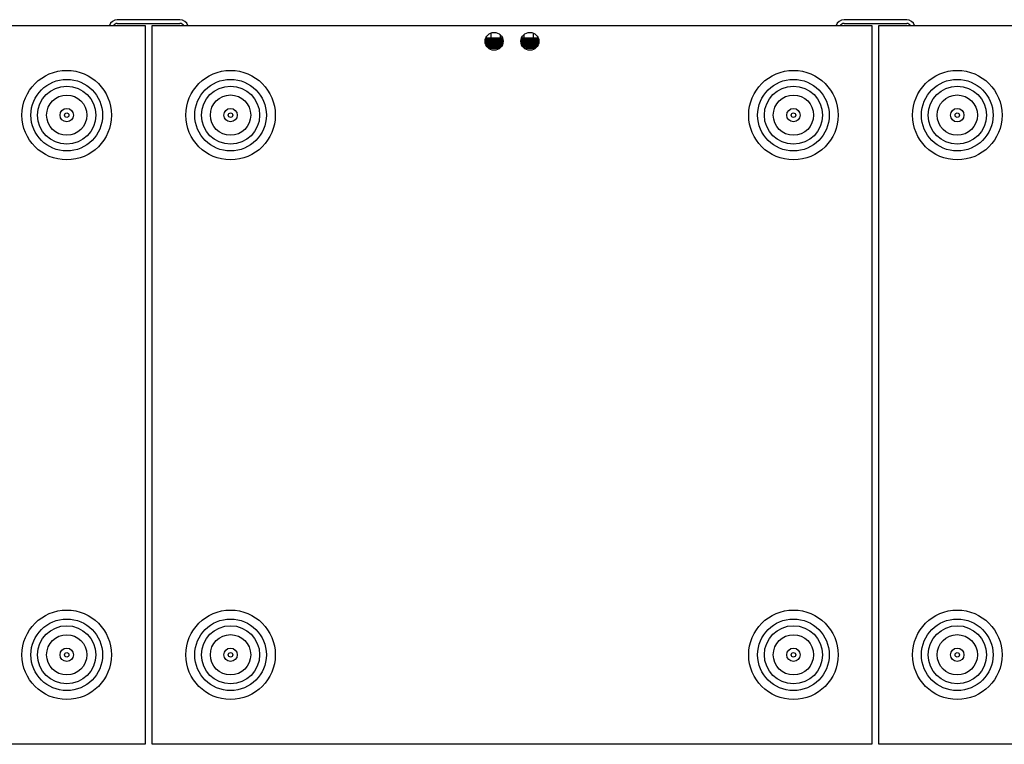
# Model space of a CAD drawing. Units: inches. Extents: x 0 to 150, y 0 to 126.
# Drawn here: x 42 to 70, y 105 to 126 of the extents above; entities that cross this region are included whole.
import ezdxf

# ---------------------------------------------------------------- set-up
doc = ezdxf.new("R2010")
doc.units = ezdxf.units.IN
doc.header["$MEASUREMENT"] = 0

msp = doc.modelspace()

# ---------------------------------------------------------------- linework, layer by layer
at = {"color": 7, "linetype": 'Continuous', "lineweight": 25}
for p, q in [((46.625, 125.555), (44.875, 125.555)), ((44.875, 125.45), (46.625, 125.45)), ((66.925, 125.555), (65.175, 125.555)), ((65.175, 125.45), (66.925, 125.45)), ((20.3, 125.388), (45.65, 125.388)), ((45.65, 125.388), (45.65, 105.313)), ((45.85, 125.388), (65.95, 125.388)), ((45.85, 105.313), (45.85, 125.388)), ((55.309, 125.183), (55.309, 125.044)), ((56.491, 125.183), (56.491, 125.044)), ((65.95, 125.388), (65.95, 105.313)), ((66.15, 125.388), (91.5, 125.388)), ((66.15, 105.313), (66.15, 125.388)), ((55.15, 124.949), (55.197, 125.005)), ((55.187, 125.005), (55.152, 124.966)), ((55.182, 125.005), (55.153, 124.969)), ((55.225, 125.005), (55.154, 124.929)), ((55.219, 125.005), (55.154, 124.932)), ((55.157, 124.916), (55.235, 125.005)), ((55.635, 125.016), (55.159, 125.016)), ((55.258, 125.005), (55.16, 124.902)), ((55.163, 124.884), (55.275, 125.005)), ((55.168, 125.044), (55.607, 125.044)), ((55.187, 125.005), (55.197, 125.005)), ((55.225, 125.005), (55.235, 125.005)), ((55.258, 125.005), (55.265, 125.005)), ((55.265, 125.005), (55.275, 125.005)), ((55.297, 125.005), (55.305, 125.005)), ((55.305, 125.005), (55.316, 125.005)), ((55.336, 125.005), (55.345, 125.005)), ((55.345, 125.005), (55.356, 125.005)), ((55.375, 125.005), (55.385, 125.005)), ((55.385, 125.005), (55.396, 125.005)), ((55.413, 125.005), (55.424, 125.005)), ((55.424, 125.005), (55.434, 125.005)), ((55.449, 125.005), (55.461, 125.005)), ((55.461, 125.005), (55.47, 125.005)), ((55.484, 125.005), (55.496, 125.005)), ((55.496, 125.005), (55.505, 125.005)), ((55.515, 125.005), (55.528, 125.005)), ((55.528, 125.005), (55.536, 125.005)), ((55.544, 125.005), (55.557, 125.005)), ((55.557, 125.005), (55.564, 125.005)), ((55.565, 125.138), (55.565, 125.044)), ((55.57, 125.005), (55.582, 125.005)), ((55.572, 124.892), (55.577, 124.901)), ((55.591, 125.005), (55.604, 125.005)), ((55.635, 125.016), (55.607, 125.044)), ((55.608, 125.002), (55.609, 125.005)), ((55.615, 125.005), (55.621, 125.005)), ((55.631, 125.005), (55.633, 125.005)), ((55.635, 125.005), (55.635, 125.016)), ((55.644, 124.957), (55.644, 124.969)), ((55.644, 124.915), (55.644, 124.929)), ((56.156, 124.888), (56.18, 125.005)), ((56.156, 124.908), (56.167, 125.005)), ((56.165, 125.005), (56.156, 124.929)), ((56.156, 124.969), (56.156, 124.957)), ((56.156, 124.929), (56.156, 124.915)), ((56.157, 124.929), (56.159, 125.005)), ((56.158, 125.005), (56.158, 124.969)), ((56.162, 124.889), (56.197, 125.005)), ((56.193, 125.044), (56.165, 125.016)), ((56.165, 125.016), (56.165, 125.005)), ((56.641, 125.016), (56.165, 125.016)), ((56.193, 125.044), (56.632, 125.044)), ((56.229, 124.911), (56.224, 124.903)), ((56.235, 125.138), (56.235, 125.044)), ((56.237, 125.005), (56.244, 125.005)), ((56.265, 125.005), (56.273, 125.005)), ((56.328, 125.005), (56.287, 124.95)), ((56.297, 125.005), (56.306, 125.005)), ((56.331, 125.005), (56.341, 125.005)), ((56.368, 125.005), (56.378, 125.005)), ((56.406, 125.005), (56.416, 125.005)), ((56.439, 125.005), (56.446, 125.005)), ((56.446, 125.005), (56.456, 125.005)), ((56.478, 125.005), (56.486, 125.005)), ((56.486, 125.005), (56.497, 125.005)), ((56.517, 125.005), (56.527, 125.005)), ((56.527, 125.005), (56.537, 125.005)), ((56.556, 125.005), (56.566, 125.005)), ((56.638, 124.88), (56.565, 124.798)), ((56.566, 125.005), (56.577, 125.005)), ((56.594, 125.005), (56.605, 125.005)), ((56.605, 125.005), (56.615, 125.005)), ((56.63, 125.005), (56.642, 125.005)), ((55.199, 124.794), (55.553, 124.794)), ((55.206, 124.798), (55.223, 124.798)), ((55.223, 124.798), (55.234, 124.798)), ((55.244, 124.798), (55.234, 124.798)), ((55.244, 124.798), (55.263, 124.798)), ((55.244, 124.755), (55.556, 124.755)), ((55.263, 124.798), (55.273, 124.798)), ((55.283, 124.798), (55.273, 124.798)), ((55.283, 124.798), (55.303, 124.798)), ((55.303, 124.798), (55.314, 124.798)), ((55.322, 124.798), (55.314, 124.798)), ((55.322, 124.798), (55.344, 124.798)), ((55.344, 124.798), (55.354, 124.798)), ((55.361, 124.798), (55.354, 124.798)), ((55.361, 124.798), (55.384, 124.798)), ((55.384, 124.798), (55.394, 124.798)), ((55.399, 124.798), (55.394, 124.798)), ((55.399, 124.798), (55.422, 124.798)), ((55.422, 124.798), (55.432, 124.798)), ((55.436, 124.798), (55.432, 124.798)), ((55.436, 124.798), (55.459, 124.798)), ((55.457, 124.794), (55.457, 124.798)), ((55.459, 124.798), (55.469, 124.798)), ((55.472, 124.798), (55.469, 124.798)), ((55.472, 124.798), (55.494, 124.798)), ((55.494, 124.798), (55.503, 124.798)), ((55.504, 124.798), (55.503, 124.798)), ((55.512, 124.808), (55.504, 124.798)), ((55.504, 124.798), (55.527, 124.798)), ((55.527, 124.798), (55.535, 124.798)), ((55.535, 124.798), (55.556, 124.798)), ((55.553, 124.755), (55.553, 124.794)), ((55.553, 124.794), (55.595, 124.794)), ((55.556, 124.798), (55.563, 124.798)), ((55.563, 124.798), (55.581, 124.798)), ((55.581, 124.798), (55.587, 124.798)), ((55.587, 124.798), (55.595, 124.798)), ((56.209, 124.798), (56.196, 124.798)), ((56.247, 124.794), (56.205, 124.794)), ((56.209, 124.798), (56.212, 124.798)), ((56.212, 124.798), (56.218, 124.798)), ((56.23, 124.798), (56.218, 124.798)), ((56.23, 124.798), (56.236, 124.798)), ((56.236, 124.798), (56.243, 124.798)), ((56.256, 124.798), (56.243, 124.798)), ((56.244, 124.755), (56.556, 124.755)), ((56.247, 124.755), (56.247, 124.794)), ((56.595, 124.794), (56.247, 124.794)), ((56.256, 124.798), (56.264, 124.798)), ((56.264, 124.798), (56.272, 124.798)), ((56.285, 124.798), (56.272, 124.798)), ((56.285, 124.798), (56.295, 124.798)), ((56.295, 124.798), (56.304, 124.798)), ((56.316, 124.798), (56.304, 124.798)), ((56.316, 124.798), (56.33, 124.798)), ((56.33, 124.798), (56.339, 124.798)), ((56.351, 124.798), (56.339, 124.798)), ((56.343, 124.798), (56.343, 124.794)), ((56.351, 124.798), (56.366, 124.798)), ((56.366, 124.798), (56.376, 124.798)), ((56.387, 124.798), (56.376, 124.798)), ((56.387, 124.798), (56.404, 124.798)), ((56.404, 124.798), (56.415, 124.798)), ((56.425, 124.798), (56.415, 124.798)), ((56.425, 124.798), (56.444, 124.798)), ((56.444, 124.798), (56.455, 124.798)), ((56.464, 124.798), (56.455, 124.798)), ((56.464, 124.798), (56.484, 124.798)), ((56.484, 124.798), (56.495, 124.798)), ((56.503, 124.798), (56.495, 124.798)), ((56.503, 124.798), (56.525, 124.798)), ((56.525, 124.798), (56.535, 124.798)), ((56.542, 124.798), (56.535, 124.798)), ((56.542, 124.798), (56.565, 124.798)), ((56.565, 124.798), (56.575, 124.798)), ((56.575, 124.798), (56.629, 124.856)), ((56.581, 124.798), (56.575, 124.798)), ((56.62, 124.841), (56.581, 124.798)), ((56.581, 124.798), (56.595, 124.798)), ((45.65, 105.313), (20.3, 105.313)), ((65.95, 105.313), (45.85, 105.313)), ((91.5, 105.313), (66.15, 105.313))]:
    msp.add_line(p, q, dxfattribs=at)
for centre, radius in [((55.4, 124.95), 0.25), ((56.4, 124.95), 0.25), ((43.462, 122.888), 1.25), ((48.038, 122.888), 1.25), ((63.762, 122.888), 1.25), ((68.338, 122.888), 1.25), ((43.462, 122.888), 1), ((48.038, 122.888), 1), ((63.762, 122.888), 1), ((68.338, 122.888), 1), ((43.462, 122.888), 0.812), ((48.038, 122.888), 0.812), ((63.762, 122.888), 0.812), ((68.338, 122.888), 0.812), ((43.462, 122.888), 0.562), ((48.038, 122.888), 0.563), ((63.762, 122.888), 0.562), ((68.338, 122.888), 0.563), ((43.462, 122.888), 0.187), ((43.462, 122.888), 0.0625), ((48.038, 122.888), 0.187), ((48.038, 122.888), 0.0625), ((63.762, 122.888), 0.187), ((63.762, 122.888), 0.0625), ((68.338, 122.888), 0.188), ((68.338, 122.888), 0.0625), ((43.462, 107.813), 1.25), ((48.038, 107.813), 1.25), ((63.762, 107.813), 1.25), ((68.338, 107.813), 1.25), ((43.462, 107.813), 1), ((48.038, 107.813), 1), ((63.762, 107.813), 1), ((68.338, 107.813), 1), ((43.462, 107.813), 0.812), ((43.462, 107.813), 0.562), ((48.038, 107.813), 0.812), ((48.038, 107.813), 0.563), ((63.762, 107.813), 0.812), ((63.762, 107.813), 0.562), ((68.338, 107.813), 0.812), ((68.338, 107.813), 0.563), ((43.462, 107.813), 0.187), ((43.462, 107.813), 0.0625), ((48.038, 107.813), 0.187), ((48.038, 107.813), 0.0625), ((63.762, 107.813), 0.187), ((63.762, 107.813), 0.0625), ((68.338, 107.813), 0.187), ((68.338, 107.813), 0.0625)]:
    msp.add_circle(centre, radius, dxfattribs=at)
for centre, radius, start, end in [((44.875, 125.325), 0.23, 90, 164.1028), ((44.875, 125.325), 0.125, 90, 149.735), ((46.625, 125.325), 0.23, 15.8972, 90), ((46.625, 125.325), 0.125, 30.265, 90), ((65.175, 125.325), 0.23, 90, 164.1028), ((65.175, 125.325), 0.125, 90, 149.735), ((66.925, 125.325), 0.23, 15.8972, 90), ((66.925, 125.325), 0.125, 30.265, 90)]:
    msp.add_arc(centre, radius, start, end, dxfattribs=at)
for points, knots in [([(55.159, 125.005), (55.16, 125.005), (55.167, 125.005), (55.175, 125.005), (55.182, 125.005)], [0, 0, 0, 0, 0.01285, 1, 1, 1, 1]), ([(55.265, 125.005), (55.238, 124.978), (55.2, 124.942), (55.17, 124.904), (55.161, 124.893)], [0, 0, 0, 0, 0.714915, 1, 1, 1, 1]), ([(55.297, 125.005), (55.257, 124.966), (55.211, 124.921), (55.172, 124.876), (55.166, 124.87)], [0, 0, 0, 0, 0.855099, 1, 1, 1, 1]), ([(55.305, 125.005), (55.278, 124.978), (55.229, 124.931), (55.187, 124.882), (55.168, 124.86)], [0, 0, 0, 0, 0.549358, 1, 1, 1, 1]), ([(55.171, 124.851), (55.178, 124.86), (55.223, 124.91), (55.274, 124.962), (55.316, 125.005)], [0, 0, 0, 0, 0.170475, 1, 1, 1, 1]), ([(55.336, 125.005), (55.296, 124.966), (55.24, 124.912), (55.191, 124.858), (55.177, 124.843)], [0, 0, 0, 0, 0.710092, 1, 1, 1, 1]), ([(55.345, 125.005), (55.319, 124.978), (55.261, 124.922), (55.21, 124.865), (55.182, 124.835)], [0, 0, 0, 0, 0.4691692, 1, 1, 1, 1]), ([(55.186, 124.828), (55.202, 124.845), (55.256, 124.902), (55.314, 124.962), (55.356, 125.005)], [0, 0, 0, 0, 0.280011, 1, 1, 1, 1]), ([(55.375, 125.005), (55.336, 124.966), (55.273, 124.905), (55.214, 124.844), (55.192, 124.821)], [0, 0, 0, 0, 0.6254711, 1, 1, 1, 1]), ([(55.195, 124.798), (55.221, 124.824), (55.287, 124.892), (55.354, 124.962), (55.396, 125.005)], [0, 0, 0, 0, 0.386761, 1, 1, 1, 1]), ([(55.197, 125.005), (55.197, 125.005), (55.204, 125.005), (55.212, 125.005), (55.219, 125.005)], [0, 0, 0, 0, 0.012827, 1, 1, 1, 1]), ([(55.385, 125.005), (55.359, 124.978), (55.295, 124.915), (55.234, 124.85), (55.198, 124.812)], [0, 0, 0, 0, 0.413713, 1, 1, 1, 1]), ([(55.413, 125.005), (55.374, 124.966), (55.305, 124.897), (55.237, 124.828), (55.206, 124.798)], [0, 0, 0, 0, 0.5568625, 1, 1, 1, 1]), ([(55.424, 125.005), (55.398, 124.978), (55.332, 124.91), (55.265, 124.841), (55.223, 124.798)], [0, 0, 0, 0, 0.386764, 1, 1, 1, 1]), ([(55.234, 124.798), (55.26, 124.824), (55.328, 124.892), (55.394, 124.962), (55.434, 125.005)], [0, 0, 0, 0, 0.386759, 1, 1, 1, 1]), ([(55.235, 125.005), (55.235, 125.005), (55.243, 125.005), (55.25, 125.005), (55.258, 125.005)], [0, 0, 0, 0, 0.012888, 1, 1, 1, 1]), ([(55.449, 125.005), (55.412, 124.966), (55.345, 124.897), (55.275, 124.828), (55.244, 124.798)], [0, 0, 0, 0, 0.556861, 1, 1, 1, 1]), ([(55.461, 125.005), (55.436, 124.978), (55.373, 124.91), (55.305, 124.841), (55.263, 124.798)], [0, 0, 0, 0, 0.386763, 1, 1, 1, 1]), ([(55.273, 124.798), (55.3, 124.824), (55.37, 124.892), (55.432, 124.962), (55.47, 125.005)], [0, 0, 0, 0, 0.3867591, 1, 1, 1, 1]), ([(55.275, 125.005), (55.275, 125.005), (55.283, 125.005), (55.29, 125.005), (55.297, 125.005)], [0, 0, 0, 0, 0.012877, 1, 1, 1, 1]), ([(55.484, 125.005), (55.448, 124.966), (55.385, 124.897), (55.314, 124.828), (55.283, 124.798)], [0, 0, 0, 0, 0.556863, 1, 1, 1, 1]), ([(55.496, 125.005), (55.473, 124.978), (55.413, 124.91), (55.345, 124.841), (55.303, 124.798)], [0, 0, 0, 0, 0.386763, 1, 1, 1, 1]), ([(55.314, 124.798), (55.341, 124.824), (55.41, 124.892), (55.469, 124.962), (55.505, 125.005)], [0, 0, 0, 0, 0.38676, 1, 1, 1, 1]), ([(55.316, 125.005), (55.316, 125.005), (55.323, 125.005), (55.329, 125.005), (55.336, 125.005)], [0, 0, 0, 0, 0.0128859, 1, 1, 1, 1]), ([(55.515, 125.005), (55.483, 124.966), (55.424, 124.897), (55.353, 124.828), (55.322, 124.798)], [0, 0, 0, 0, 0.556861, 1, 1, 1, 1]), ([(55.528, 125.005), (55.507, 124.978), (55.451, 124.91), (55.385, 124.841), (55.344, 124.798)], [0, 0, 0, 0, 0.386764, 1, 1, 1, 1]), ([(55.354, 124.798), (55.38, 124.824), (55.448, 124.892), (55.503, 124.962), (55.536, 125.005)], [0, 0, 0, 0, 0.3867597, 1, 1, 1, 1]), ([(55.356, 125.005), (55.356, 125.005), (55.362, 125.005), (55.369, 125.005), (55.375, 125.005)], [0, 0, 0, 0, 0.012865, 1, 1, 1, 1]), ([(55.544, 125.005), (55.514, 124.966), (55.461, 124.897), (55.392, 124.828), (55.361, 124.798)], [0, 0, 0, 0, 0.556861, 1, 1, 1, 1]), ([(55.557, 125.005), (55.538, 124.978), (55.488, 124.91), (55.423, 124.841), (55.384, 124.798)], [0, 0, 0, 0, 0.386764, 1, 1, 1, 1]), ([(55.394, 124.798), (55.419, 124.824), (55.485, 124.892), (55.534, 124.962), (55.564, 125.005)], [0, 0, 0, 0, 0.386761, 1, 1, 1, 1]), ([(55.396, 125.005), (55.396, 125.005), (55.401, 125.005), (55.407, 125.005), (55.413, 125.005)], [0, 0, 0, 0, 0.012848, 1, 1, 1, 1]), ([(55.57, 125.005), (55.543, 124.966), (55.495, 124.897), (55.429, 124.828), (55.399, 124.798)], [0, 0, 0, 0, 0.556862, 1, 1, 1, 1]), ([(55.582, 125.005), (55.565, 124.978), (55.522, 124.91), (55.46, 124.841), (55.422, 124.798)], [0, 0, 0, 0, 0.386764, 1, 1, 1, 1]), ([(55.432, 124.798), (55.457, 124.824), (55.519, 124.892), (55.562, 124.962), (55.588, 125.005)], [0, 0, 0, 0, 0.386759, 1, 1, 1, 1]), ([(55.434, 125.005), (55.434, 125.005), (55.439, 125.005), (55.444, 125.005), (55.449, 125.005)], [0, 0, 0, 0, 0.01286, 1, 1, 1, 1]), ([(55.591, 125.005), (55.568, 124.966), (55.527, 124.897), (55.464, 124.828), (55.436, 124.798)], [0, 0, 0, 0, 0.556862, 1, 1, 1, 1]), ([(55.604, 125.005), (55.589, 124.978), (55.553, 124.91), (55.495, 124.841), (55.459, 124.798)], [0, 0, 0, 0, 0.386764, 1, 1, 1, 1]), ([(55.469, 124.798), (55.492, 124.824), (55.55, 124.892), (55.586, 124.962), (55.609, 125.005)], [0, 0, 0, 0, 0.386759, 1, 1, 1, 1]), ([(55.47, 125.005), (55.47, 125.005), (55.475, 125.005), (55.479, 125.005), (55.484, 125.005)], [0, 0, 0, 0, 0.012855, 1, 1, 1, 1]), ([(55.603, 124.995), (55.586, 124.96), (55.553, 124.894), (55.498, 124.828), (55.472, 124.798)], [0, 0, 0, 0, 0.534968, 1, 1, 1, 1]), ([(55.621, 125.005), (55.609, 124.978), (55.58, 124.91), (55.527, 124.841), (55.494, 124.798)], [0, 0, 0, 0, 0.386764, 1, 1, 1, 1]), ([(55.503, 124.798), (55.524, 124.824), (55.578, 124.892), (55.607, 124.962), (55.624, 125.005)], [0, 0, 0, 0, 0.38676, 1, 1, 1, 1]), ([(55.505, 125.005), (55.505, 125.005), (55.508, 125.005), (55.512, 125.005), (55.515, 125.005)], [0, 0, 0, 0, 0.012854, 1, 1, 1, 1]), ([(55.633, 125.005), (55.625, 124.978), (55.603, 124.91), (55.556, 124.841), (55.527, 124.798)], [0, 0, 0, 0, 0.386765, 1, 1, 1, 1]), ([(55.535, 124.798), (55.553, 124.824), (55.602, 124.892), (55.623, 124.962), (55.636, 125.005)], [0, 0, 0, 0, 0.386761, 1, 1, 1, 1]), ([(55.536, 125.005), (55.536, 125.005), (55.539, 125.005), (55.541, 125.005), (55.544, 125.005)], [0, 0, 0, 0, 0.012869, 1, 1, 1, 1]), ([(55.641, 125.005), (55.636, 124.978), (55.622, 124.91), (55.581, 124.841), (55.556, 124.798)], [0, 0, 0, 0, 0.386764, 1, 1, 1, 1]), ([(55.563, 124.798), (55.579, 124.824), (55.621, 124.892), (55.634, 124.962), (55.642, 125.005)], [0, 0, 0, 0, 0.3867608, 1, 1, 1, 1]), ([(55.644, 125.005), (55.642, 124.978), (55.637, 124.91), (55.602, 124.841), (55.581, 124.798)], [0, 0, 0, 0, 0.386764, 1, 1, 1, 1]), ([(55.644, 124.929), (55.644, 124.928), (55.646, 124.911), (55.64, 124.894), (55.635, 124.878)], [0, 0, 0, 0, 0.061825, 1, 1, 1, 1]), ([(56.176, 125.005), (56.169, 124.978), (56.158, 124.942), (56.156, 124.905), (56.156, 124.894)], [0, 0, 0, 0, 0.7202, 1, 1, 1, 1]), ([(56.192, 125.005), (56.181, 124.978), (56.166, 124.943), (56.162, 124.907), (56.161, 124.898)], [0, 0, 0, 0, 0.741967, 1, 1, 1, 1]), ([(56.213, 125.005), (56.199, 124.978), (56.177, 124.936), (56.168, 124.893), (56.165, 124.877)], [0, 0, 0, 0, 0.621927, 1, 1, 1, 1]), ([(56.166, 124.873), (56.166, 124.875), (56.175, 124.918), (56.197, 124.962), (56.219, 125.005)], [0, 0, 0, 0, 0.029667, 1, 1, 1, 1]), ([(56.167, 125.005), (56.167, 125.005), (56.168, 125.005), (56.169, 125.005), (56.169, 125.005)], [0, 0, 0, 0, 0.094602, 1, 1, 1, 1]), ([(56.237, 125.005), (56.221, 124.978), (56.19, 124.929), (56.176, 124.878), (56.17, 124.854)], [0, 0, 0, 0, 0.528027, 1, 1, 1, 1]), ([(56.171, 124.851), (56.173, 124.859), (56.187, 124.91), (56.218, 124.962), (56.244, 125.005)], [0, 0, 0, 0, 0.17319, 1, 1, 1, 1]), ([(56.265, 125.005), (56.246, 124.978), (56.207, 124.924), (56.188, 124.868), (56.179, 124.84)], [0, 0, 0, 0, 0.483753, 1, 1, 1, 1]), ([(56.18, 124.837), (56.185, 124.85), (56.204, 124.905), (56.244, 124.962), (56.273, 125.005)], [0, 0, 0, 0, 0.2421002, 1, 1, 1, 1]), ([(56.18, 125.005), (56.18, 125.005), (56.182, 125.005), (56.184, 125.005), (56.185, 125.005)], [0, 0, 0, 0, 0.040619, 1, 1, 1, 1]), ([(56.297, 125.005), (56.276, 124.978), (56.228, 124.919), (56.203, 124.859), (56.189, 124.825)], [0, 0, 0, 0, 0.4443459, 1, 1, 1, 1]), ([(56.191, 124.822), (56.199, 124.84), (56.225, 124.9), (56.273, 124.962), (56.306, 125.005)], [0, 0, 0, 0, 0.304967, 1, 1, 1, 1]), ([(56.262, 124.919), (56.254, 124.909), (56.224, 124.871), (56.207, 124.832), (56.194, 124.804)], [0, 0, 0, 0, 0.254548, 1, 1, 1, 1]), ([(56.197, 125.005), (56.197, 125.005), (56.2, 125.005), (56.203, 125.005), (56.206, 125.005)], [0, 0, 0, 0, 0.028171, 1, 1, 1, 1]), ([(56.331, 125.005), (56.308, 124.978), (56.253, 124.915), (56.219, 124.849), (56.199, 124.81)], [0, 0, 0, 0, 0.4112926, 1, 1, 1, 1]), ([(56.201, 124.806), (56.214, 124.829), (56.249, 124.895), (56.305, 124.962), (56.341, 125.005)], [0, 0, 0, 0, 0.363214, 1, 1, 1, 1]), ([(56.364, 125.005), (56.329, 124.966), (56.267, 124.897), (56.227, 124.828), (56.209, 124.798)], [0, 0, 0, 0, 0.5568618, 1, 1, 1, 1]), ([(56.368, 125.005), (56.343, 124.978), (56.281, 124.91), (56.238, 124.841), (56.212, 124.798)], [0, 0, 0, 0, 0.386763, 1, 1, 1, 1]), ([(56.218, 124.798), (56.235, 124.824), (56.278, 124.892), (56.34, 124.962), (56.378, 125.005)], [0, 0, 0, 0, 0.386759, 1, 1, 1, 1]), ([(56.219, 125.005), (56.219, 125.005), (56.223, 125.005), (56.227, 125.005), (56.23, 125.005)], [0, 0, 0, 0, 0.022575, 1, 1, 1, 1]), ([(56.401, 125.005), (56.364, 124.966), (56.298, 124.897), (56.251, 124.828), (56.23, 124.798)], [0, 0, 0, 0, 0.556862, 1, 1, 1, 1]), ([(56.406, 125.005), (56.381, 124.978), (56.315, 124.91), (56.266, 124.841), (56.236, 124.798)], [0, 0, 0, 0, 0.386763, 1, 1, 1, 1]), ([(56.243, 124.798), (56.262, 124.824), (56.312, 124.892), (56.377, 124.962), (56.416, 125.005)], [0, 0, 0, 0, 0.386759, 1, 1, 1, 1]), ([(56.244, 125.005), (56.244, 125.005), (56.251, 125.005), (56.259, 125.005), (56.266, 125.005)], [0, 0, 0, 0, 0.012861, 1, 1, 1, 1]), ([(56.439, 125.005), (56.401, 124.966), (56.332, 124.897), (56.279, 124.828), (56.256, 124.798)], [0, 0, 0, 0, 0.556862, 1, 1, 1, 1]), ([(56.446, 125.005), (56.42, 124.978), (56.352, 124.91), (56.297, 124.841), (56.264, 124.798)], [0, 0, 0, 0, 0.386764, 1, 1, 1, 1]), ([(56.272, 124.798), (56.293, 124.824), (56.349, 124.892), (56.415, 124.962), (56.456, 125.005)], [0, 0, 0, 0, 0.3867601, 1, 1, 1, 1]), ([(56.273, 125.005), (56.273, 125.005), (56.281, 125.005), (56.288, 125.005), (56.296, 125.005)], [0, 0, 0, 0, 0.012894, 1, 1, 1, 1]), ([(56.478, 125.005), (56.439, 124.966), (56.369, 124.897), (56.31, 124.828), (56.285, 124.798)], [0, 0, 0, 0, 0.5568621, 1, 1, 1, 1]), ([(56.486, 125.005), (56.459, 124.978), (56.39, 124.91), (56.331, 124.841), (56.295, 124.798)], [0, 0, 0, 0, 0.386764, 1, 1, 1, 1]), ([(56.304, 124.798), (56.327, 124.824), (56.387, 124.892), (56.455, 124.962), (56.497, 125.005)], [0, 0, 0, 0, 0.386761, 1, 1, 1, 1]), ([(56.306, 125.005), (56.306, 125.005), (56.313, 125.005), (56.321, 125.005), (56.328, 125.005)], [0, 0, 0, 0, 0.012856, 1, 1, 1, 1]), ([(56.517, 125.005), (56.478, 124.966), (56.407, 124.897), (56.344, 124.828), (56.316, 124.798)], [0, 0, 0, 0, 0.55686, 1, 1, 1, 1]), ([(56.527, 125.005), (56.5, 124.978), (56.43, 124.91), (56.368, 124.841), (56.33, 124.798)], [0, 0, 0, 0, 0.386763, 1, 1, 1, 1]), ([(56.339, 124.798), (56.364, 124.824), (56.427, 124.892), (56.495, 124.962), (56.537, 125.005)], [0, 0, 0, 0, 0.38676, 1, 1, 1, 1]), ([(56.341, 125.005), (56.341, 125.005), (56.348, 125.005), (56.356, 125.005), (56.364, 125.005)], [0, 0, 0, 0, 0.01285, 1, 1, 1, 1]), ([(56.556, 125.005), (56.517, 124.966), (56.446, 124.897), (56.38, 124.828), (56.351, 124.798)], [0, 0, 0, 0, 0.5568624, 1, 1, 1, 1]), ([(56.566, 125.005), (56.54, 124.978), (56.471, 124.91), (56.406, 124.841), (56.366, 124.798)], [0, 0, 0, 0, 0.386766, 1, 1, 1, 1]), ([(56.376, 124.798), (56.402, 124.824), (56.468, 124.892), (56.535, 124.962), (56.577, 125.005)], [0, 0, 0, 0, 0.386761, 1, 1, 1, 1]), ([(56.378, 125.005), (56.378, 125.005), (56.385, 125.005), (56.393, 125.005), (56.401, 125.005)], [0, 0, 0, 0, 0.012827, 1, 1, 1, 1]), ([(56.594, 125.005), (56.555, 124.966), (56.486, 124.897), (56.418, 124.828), (56.387, 124.798)], [0, 0, 0, 0, 0.5568625, 1, 1, 1, 1]), ([(56.605, 125.005), (56.579, 124.978), (56.513, 124.91), (56.446, 124.841), (56.404, 124.798)], [0, 0, 0, 0, 0.386764, 1, 1, 1, 1]), ([(56.415, 124.798), (56.441, 124.824), (56.51, 124.892), (56.575, 124.962), (56.615, 125.005)], [0, 0, 0, 0, 0.386761, 1, 1, 1, 1]), ([(56.416, 125.005), (56.417, 125.005), (56.424, 125.005), (56.431, 125.005), (56.439, 125.005)], [0, 0, 0, 0, 0.012888, 1, 1, 1, 1]), ([(56.63, 125.005), (56.593, 124.966), (56.527, 124.897), (56.456, 124.828), (56.425, 124.798)], [0, 0, 0, 0, 0.556864, 1, 1, 1, 1]), ([(56.642, 125.005), (56.618, 124.978), (56.554, 124.91), (56.486, 124.841), (56.444, 124.798)], [0, 0, 0, 0, 0.386763, 1, 1, 1, 1]), ([(56.455, 124.798), (56.481, 124.824), (56.547, 124.889), (56.607, 124.955), (56.642, 124.994)], [0, 0, 0, 0, 0.40726, 1, 1, 1, 1]), ([(56.456, 125.005), (56.456, 125.005), (56.464, 125.005), (56.471, 125.005), (56.478, 125.005)], [0, 0, 0, 0, 0.012877, 1, 1, 1, 1]), ([(56.645, 124.983), (56.616, 124.952), (56.559, 124.89), (56.495, 124.828), (56.464, 124.798)], [0, 0, 0, 0, 0.506242, 1, 1, 1, 1]), ([(56.648, 124.972), (56.634, 124.957), (56.584, 124.899), (56.526, 124.841), (56.484, 124.798)], [0, 0, 0, 0, 0.270407, 1, 1, 1, 1]), ([(56.495, 124.798), (56.522, 124.824), (56.577, 124.879), (56.625, 124.934), (56.649, 124.963)], [0, 0, 0, 0, 0.483678, 1, 1, 1, 1]), ([(56.497, 125.005), (56.497, 125.005), (56.504, 125.005), (56.51, 125.005), (56.517, 125.005)], [0, 0, 0, 0, 0.0128859, 1, 1, 1, 1]), ([(56.647, 124.949), (56.63, 124.929), (56.587, 124.879), (56.535, 124.828), (56.503, 124.798)], [0, 0, 0, 0, 0.393493, 1, 1, 1, 1]), ([(56.644, 124.926), (56.644, 124.926), (56.609, 124.884), (56.567, 124.841), (56.525, 124.798)], [0, 0, 0, 0, 0.007259, 1, 1, 1, 1]), ([(56.535, 124.798), (56.562, 124.824), (56.601, 124.862), (56.633, 124.902), (56.642, 124.914)], [0, 0, 0, 0, 0.686443, 1, 1, 1, 1]), ([(56.537, 125.005), (56.537, 125.005), (56.543, 125.005), (56.55, 125.005), (56.556, 125.005)], [0, 0, 0, 0, 0.012865, 1, 1, 1, 1]), ([(56.641, 124.901), (56.637, 124.897), (56.609, 124.863), (56.574, 124.828), (56.542, 124.798)], [0, 0, 0, 0, 0.11511, 1, 1, 1, 1]), ([(56.577, 125.005), (56.577, 125.005), (56.582, 125.005), (56.588, 125.005), (56.594, 125.005)], [0, 0, 0, 0, 0.012848, 1, 1, 1, 1]), ([(56.615, 125.005), (56.615, 125.005), (56.62, 125.005), (56.625, 125.005), (56.63, 125.005)], [0, 0, 0, 0, 0.01286, 1, 1, 1, 1])]:
    msp.add_open_spline(points, degree=3, knots=knots, dxfattribs=at)

doc.saveas('drawing.dxf')
